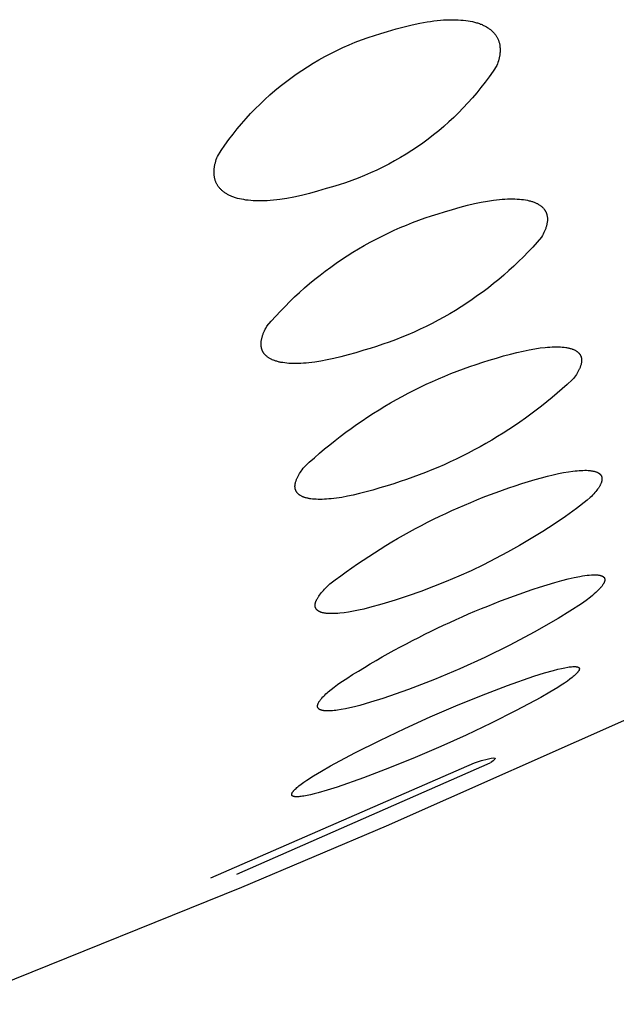
# Model space of a CAD drawing. Units: millimetres. Extents: x 431 to 679, y 815 to 937.
# Drawn here: x 660 to 661, y 911 to 912 of the extents above; entities that cross this region are included whole.
import ezdxf

# ---------------------------------------------------------------- set-up
doc = ezdxf.new("R2010")
doc.units = ezdxf.units.MM
doc.header["$MEASUREMENT"] = 0
doc.layers.add('Make2D$可见线$普通线', color=7, linetype='Continuous', true_color=0x000000)

msp = doc.modelspace()

# ---------------------------------------------------------------- linework, layer by layer
at = {"layer": 'Make2D$可见线$普通线'}
for p, q in [((660.571, 911.1424), (660.9384, 911.3059)), ((660.3465, 911.076), (660.6836, 911.2231)), ((660.7035, 911.2228), (660.3793, 911.0803)), ((660.3861, 911.0641), (660.571, 911.1424)), ((660.0142, 910.9143), (660.3861, 911.0641))]:
    msp.add_line(p, q, dxfattribs=at)
for points in [[(660.5724, 912.1586), (660.5834, 912.162), (660.5939, 912.1649), (660.6041, 912.1674), (660.6137, 912.1694), (660.623, 912.1711), (660.6275, 912.1717), (660.6318, 912.1723), (660.6361, 912.1728), (660.6402, 912.1732), (660.6442, 912.1735), (660.6481, 912.1737), (660.6519, 912.1738), (660.6556, 912.1738), (660.6592, 912.1738), (660.6627, 912.1736), (660.666, 912.1734), (660.6693, 912.1731), (660.6724, 912.1728), (660.6754, 912.1724), (660.6783, 912.1719), (660.6811, 912.1713), (660.6838, 912.1706), (660.6863, 912.1699), (660.6876, 912.1696), (660.6888, 912.1692), (660.69, 912.1688), (660.6911, 912.1683), (660.6922, 912.1679), (660.6933, 912.1675), (660.6944, 912.167), (660.6954, 912.1665), (660.6964, 912.166), (660.6973, 912.1656), (660.6983, 912.165), (660.6992, 912.1645), (660.7001, 912.164), (660.7009, 912.1635), (660.7018, 912.1629), (660.7026, 912.1623), (660.7034, 912.1618), (660.7041, 912.1612), (660.7049, 912.1606), (660.7056, 912.16), (660.7063, 912.1593), (660.7069, 912.1587), (660.7076, 912.158), (660.7082, 912.1574), (660.7088, 912.1567), (660.7094, 912.156), (660.7099, 912.1553), (660.7105, 912.1546), (660.711, 912.1539), (660.7114, 912.1532), (660.7119, 912.1525), (660.7123, 912.1517), (660.7128, 912.151), (660.7132, 912.1502), (660.7135, 912.1494), (660.7139, 912.1486), (660.7142, 912.1478), (660.7145, 912.147), (660.7148, 912.1462), (660.715, 912.1454), (660.7153, 912.1446), (660.7155, 912.1437), (660.7157, 912.1429), (660.7159, 912.142), (660.716, 912.1412), (660.7161, 912.1403), (660.7163, 912.1394), (660.7163, 912.1385), (660.7164, 912.1376), (660.7164, 912.1367), (660.7165, 912.1358), (660.7165, 912.1349), (660.7165, 912.134), (660.7164, 912.133), (660.7164, 912.1321), (660.7163, 912.1311), (660.7162, 912.1302), (660.716, 912.1292), (660.7159, 912.1282), (660.7157, 912.1273), (660.7156, 912.1263), (660.7154, 912.1253), (660.7151, 912.1243), (660.7149, 912.1233), (660.7143, 912.1213), (660.7137, 912.1192), (660.713, 912.1172), (660.7122, 912.1151, -0.186891), (660.4937, 911.9579), (660.4829, 911.9545), (660.4724, 911.9516), (660.4624, 911.9491), (660.4527, 911.947), (660.4435, 911.9453), (660.4348, 911.9439), (660.4306, 911.9434), (660.4264, 911.943), (660.4224, 911.9426), (660.4185, 911.9423), (660.4147, 911.9422), (660.4111, 911.9421), (660.4075, 911.942), (660.404, 911.9421), (660.4007, 911.9423), (660.3974, 911.9425), (660.3943, 911.9428), (660.3913, 911.9431), (660.3884, 911.9436), (660.3856, 911.9441), (660.3829, 911.9447), (660.3804, 911.9453), (660.3791, 911.9456), (660.3779, 911.946), (660.3767, 911.9464), (660.3756, 911.9468), (660.3745, 911.9472), (660.3734, 911.9476), (660.3723, 911.948), (660.3713, 911.9485), (660.3703, 911.9489), (660.3693, 911.9494), (660.3684, 911.9499), (660.3675, 911.9504), (660.3666, 911.9509), (660.3658, 911.9514), (660.3649, 911.9519), (660.3641, 911.9525), (660.3633, 911.953), (660.3626, 911.9536), (660.3619, 911.9542), (660.3611, 911.9548), (660.3605, 911.9554), (660.3598, 911.956), (660.3592, 911.9566), (660.3585, 911.9573), (660.3579, 911.9579), (660.3574, 911.9586), (660.3568, 911.9593), (660.3563, 911.9599), (660.3558, 911.9606), (660.3553, 911.9613), (660.3549, 911.9621), (660.3544, 911.9628), (660.354, 911.9635), (660.3536, 911.9643), (660.3533, 911.965), (660.3529, 911.9658), (660.3526, 911.9666), (660.3523, 911.9674), (660.352, 911.9682), (660.3518, 911.969), (660.3516, 911.9698), (660.3514, 911.9706), (660.3512, 911.9714), (660.351, 911.9723), (660.3509, 911.9731), (660.3507, 911.974), (660.3506, 911.9749), (660.3506, 911.9757), (660.3505, 911.9766), (660.3505, 911.9775), (660.3504, 911.9784), (660.3504, 911.9793), (660.3505, 911.9802), (660.3505, 911.9812), (660.3506, 911.9821), (660.3507, 911.983), (660.3508, 911.984), (660.3509, 911.9849), (660.351, 911.9859), (660.3512, 911.9869), (660.3514, 911.9878), (660.3516, 911.9888), (660.3521, 911.9908), (660.3526, 911.9928), (660.3532, 911.9948), (660.354, 911.9969), (660.3547, 911.999, -0.187206), (660.5724, 912.1586)], [(660.6453, 911.928), (660.6554, 911.9312), (660.6652, 911.934), (660.6746, 911.9365), (660.6836, 911.9386), (660.6922, 911.9404), (660.7004, 911.9418), (660.7082, 911.943), (660.7156, 911.9438), (660.7192, 911.9441), (660.7226, 911.9444), (660.726, 911.9445), (660.7292, 911.9446), (660.7324, 911.9446), (660.7354, 911.9446), (660.7383, 911.9444), (660.7412, 911.9442), (660.7439, 911.944), (660.7465, 911.9437), (660.749, 911.9433), (660.7514, 911.9428), (660.7525, 911.9426), (660.7537, 911.9423), (660.7548, 911.942), (660.7558, 911.9417), (660.7569, 911.9414), (660.7579, 911.9411), (660.7589, 911.9408), (660.7599, 911.9404), (660.7608, 911.94), (660.7616, 911.9397), (660.7625, 911.9393), (660.7633, 911.9389), (660.7641, 911.9385), (660.7649, 911.9381), (660.7657, 911.9376), (660.7664, 911.9372), (660.7671, 911.9367), (660.7678, 911.9362), (660.7684, 911.9358), (660.7691, 911.9353), (660.7697, 911.9348), (660.7703, 911.9342), (660.7708, 911.9337), (660.7714, 911.9332), (660.7719, 911.9326), (660.7723, 911.932), (660.7726, 911.9317), (660.7728, 911.9315), (660.773, 911.9312), (660.7732, 911.9309), (660.7734, 911.9306), (660.7736, 911.9303), (660.7738, 911.93), (660.774, 911.9297), (660.7742, 911.9294), (660.7744, 911.929), (660.7746, 911.9287), (660.7747, 911.9284), (660.7749, 911.9281), (660.775, 911.9278), (660.7752, 911.9274), (660.7753, 911.9271), (660.7755, 911.9268), (660.7756, 911.9265), (660.7757, 911.9261), (660.7758, 911.9258), (660.776, 911.9254), (660.7761, 911.9251), (660.7762, 911.9248), (660.7763, 911.9244), (660.7764, 911.9237), (660.7766, 911.923), (660.7767, 911.9223), (660.7768, 911.9215), (660.7769, 911.9208), (660.7769, 911.9201), (660.777, 911.9193), (660.777, 911.9185), (660.777, 911.9178), (660.7769, 911.917), (660.7769, 911.9162), (660.7768, 911.9154), (660.7767, 911.9146), (660.7766, 911.9138), (660.7764, 911.9129), (660.7763, 911.9121), (660.7761, 911.9112), (660.7759, 911.9104), (660.7756, 911.9095), (660.7754, 911.9087), (660.7751, 911.9078), (660.7748, 911.9069), (660.7745, 911.906), (660.7741, 911.9051), (660.7734, 911.9033), (660.7726, 911.9015), (660.7717, 911.8996), (660.7707, 911.8977), (660.7696, 911.8958, -0.148578), (660.5419, 911.751), (660.5318, 911.7478), (660.5221, 911.745), (660.5128, 911.7425), (660.5038, 911.7404), (660.4952, 911.7385), (660.487, 911.737), (660.4792, 911.7358), (660.4718, 911.7349), (660.4683, 911.7346), (660.4648, 911.7343), (660.4615, 911.7341), (660.4583, 911.734), (660.4551, 911.734), (660.4521, 911.734), (660.4492, 911.7341), (660.4463, 911.7342), (660.4436, 911.7344), (660.441, 911.7347), (660.4385, 911.7351), (660.4361, 911.7355), (660.435, 911.7357), (660.4338, 911.7359), (660.4327, 911.7362), (660.4317, 911.7365), (660.4306, 911.7368), (660.4296, 911.7371), (660.4286, 911.7374), (660.4276, 911.7377), (660.4267, 911.7381), (660.4259, 911.7384), (660.425, 911.7388), (660.4242, 911.7392), (660.4234, 911.7396), (660.4226, 911.74), (660.4218, 911.7404), (660.4211, 911.7408), (660.4204, 911.7413), (660.4197, 911.7417), (660.4191, 911.7422), (660.4184, 911.7427), (660.4178, 911.7432), (660.4173, 911.7437), (660.4167, 911.7442), (660.4162, 911.7447), (660.4159, 911.745), (660.4157, 911.7453), (660.4154, 911.7455), (660.4152, 911.7458), (660.415, 911.7461), (660.4147, 911.7464), (660.4145, 911.7467), (660.4143, 911.747), (660.4141, 911.7473), (660.4139, 911.7475), (660.4137, 911.7478), (660.4135, 911.7481), (660.4133, 911.7484), (660.4132, 911.7488), (660.413, 911.7491), (660.4128, 911.7494), (660.4127, 911.7497), (660.4125, 911.75), (660.4124, 911.7503), (660.4122, 911.7506), (660.4121, 911.751), (660.412, 911.7513), (660.4118, 911.7516), (660.4117, 911.752), (660.4116, 911.7523), (660.4115, 911.7526), (660.4114, 911.753), (660.4113, 911.7533), (660.4112, 911.7537), (660.4112, 911.754), (660.411, 911.7547), (660.4109, 911.7554), (660.4108, 911.7561), (660.4107, 911.7569), (660.4107, 911.7576), (660.4106, 911.7583), (660.4106, 911.7591), (660.4106, 911.7599), (660.4107, 911.7606), (660.4107, 911.7614), (660.4108, 911.7622), (660.4109, 911.763), (660.411, 911.7638), (660.4112, 911.7647), (660.4114, 911.7655), (660.4116, 911.7663), (660.4118, 911.7672), (660.412, 911.768), (660.4123, 911.7689), (660.4125, 911.7697), (660.4128, 911.7706), (660.4132, 911.7715), (660.4135, 911.7724), (660.4143, 911.7742), (660.4151, 911.776), (660.416, 911.7779), (660.417, 911.7798), (660.4181, 911.7817, -0.148962), (660.6453, 911.928)], [(660.7024, 911.7381), (660.7119, 911.741), (660.7209, 911.7437), (660.7296, 911.7461), (660.738, 911.7482), (660.746, 911.75), (660.7536, 911.7516), (660.7608, 911.7529), (660.7677, 911.7539), (660.7742, 911.7546), (660.7772, 911.7549), (660.7802, 911.7551), (660.7831, 911.7552), (660.7859, 911.7553), (660.7886, 911.7553), (660.7912, 911.7553), (660.7936, 911.7552), (660.796, 911.755), (660.7983, 911.7548), (660.8004, 911.7545), (660.8015, 911.7544), (660.8025, 911.7542), (660.8034, 911.754), (660.8044, 911.7538), (660.8053, 911.7535), (660.8062, 911.7533), (660.8071, 911.753), (660.808, 911.7528), (660.8088, 911.7525), (660.8095, 911.7522), (660.8103, 911.7519), (660.811, 911.7516), (660.8117, 911.7513), (660.8124, 911.7509), (660.813, 911.7506), (660.8136, 911.7502), (660.8142, 911.7498), (660.8145, 911.7496), (660.8148, 911.7494), (660.815, 911.7492), (660.8153, 911.749), (660.8156, 911.7488), (660.8158, 911.7486), (660.8161, 911.7484), (660.8163, 911.7482), (660.8165, 911.748), (660.8168, 911.7478), (660.817, 911.7475), (660.8172, 911.7473), (660.8174, 911.7471), (660.8176, 911.7469), (660.8178, 911.7466), (660.818, 911.7464), (660.8182, 911.7461), (660.8184, 911.7459), (660.8185, 911.7457), (660.8187, 911.7454), (660.8188, 911.7452), (660.819, 911.7449), (660.8191, 911.7446), (660.8193, 911.7444), (660.8194, 911.7441), (660.8195, 911.7439), (660.8197, 911.7436), (660.8198, 911.7433), (660.8199, 911.743), (660.82, 911.7428), (660.8201, 911.7425), (660.8202, 911.7422), (660.8202, 911.7419), (660.8203, 911.7416), (660.8204, 911.7413), (660.8204, 911.7411), (660.8205, 911.7408), (660.8206, 911.7405), (660.8206, 911.7402), (660.8206, 911.7399), (660.8207, 911.7396), (660.8207, 911.7392), (660.8207, 911.7389), (660.8207, 911.7386), (660.8207, 911.7383), (660.8207, 911.738), (660.8207, 911.7377), (660.8207, 911.7373), (660.8207, 911.737), (660.8207, 911.7367), (660.8206, 911.736), (660.8206, 911.7354), (660.8204, 911.7347), (660.8203, 911.734), (660.8202, 911.7333), (660.82, 911.7326), (660.8198, 911.7319), (660.8195, 911.7311), (660.8193, 911.7304), (660.819, 911.7297), (660.8187, 911.7289), (660.8184, 911.7281), (660.8181, 911.7274), (660.8177, 911.7266), (660.8173, 911.7258), (660.8169, 911.725), (660.816, 911.7234), (660.815, 911.7218), (660.814, 911.7201), (660.8128, 911.7184), (660.8115, 911.7166), (660.8102, 911.7149), (660.8088, 911.7131, -0.115551), (660.5721, 911.5777), (660.5627, 911.5748), (660.5536, 911.5721), (660.5449, 911.5697), (660.5366, 911.5676), (660.5286, 911.5657), (660.521, 911.5642), (660.5138, 911.5628), (660.507, 911.5618), (660.5005, 911.561), (660.4974, 911.5607), (660.4945, 911.5605), (660.4916, 911.5603), (660.4888, 911.5602), (660.4861, 911.5602), (660.4835, 911.5602), (660.4811, 911.5603), (660.4787, 911.5604), (660.4764, 911.5606), (660.4743, 911.5609), (660.4732, 911.561), (660.4722, 911.5612), (660.4713, 911.5614), (660.4703, 911.5616), (660.4694, 911.5618), (660.4685, 911.562), (660.4676, 911.5622), (660.4667, 911.5625), (660.4659, 911.5628), (660.4652, 911.563), (660.4644, 911.5633), (660.4637, 911.5636), (660.463, 911.564), (660.4623, 911.5643), (660.4617, 911.5646), (660.4611, 911.565), (660.4608, 911.5652), (660.4605, 911.5653), (660.4602, 911.5655), (660.4599, 911.5657), (660.4597, 911.5659), (660.4594, 911.5661), (660.4591, 911.5663), (660.4589, 911.5665), (660.4587, 911.5667), (660.4584, 911.5669), (660.4582, 911.5672), (660.458, 911.5674), (660.4577, 911.5676), (660.4575, 911.5678), (660.4573, 911.568), (660.4571, 911.5683), (660.4569, 911.5685), (660.4567, 911.5687), (660.4566, 911.569), (660.4564, 911.5692), (660.4562, 911.5694), (660.456, 911.5697), (660.4559, 911.5699), (660.4557, 911.5702), (660.4556, 911.5704), (660.4555, 911.5707), (660.4553, 911.5709), (660.4552, 911.5712), (660.4551, 911.5715), (660.455, 911.5717), (660.4549, 911.572), (660.4548, 911.5723), (660.4547, 911.5726), (660.4546, 911.5728), (660.4545, 911.5731), (660.4544, 911.5734), (660.4544, 911.5737), (660.4543, 911.574), (660.4543, 911.5743), (660.4542, 911.5746), (660.4542, 911.5748), (660.4541, 911.5751), (660.4541, 911.5754), (660.4541, 911.5758), (660.454, 911.5761), (660.454, 911.5764), (660.454, 911.5767), (660.454, 911.577), (660.454, 911.5773), (660.454, 911.5776), (660.4541, 911.578), (660.4541, 911.5783), (660.4541, 911.5789), (660.4542, 911.5796), (660.4543, 911.5803), (660.4545, 911.581), (660.4546, 911.5816), (660.4548, 911.5824), (660.455, 911.5831), (660.4553, 911.5838), (660.4555, 911.5845), (660.4558, 911.5853), (660.4561, 911.586), (660.4564, 911.5868), (660.4567, 911.5875), (660.4571, 911.5883), (660.4575, 911.5891), (660.4579, 911.5899), (660.4588, 911.5915), (660.4598, 911.5931), (660.4609, 911.5948), (660.462, 911.5965), (660.4633, 911.5982), (660.4646, 911.6), (660.466, 911.6018, -0.115829), (660.7024, 911.7381)], [(660.7442, 911.5803), (660.7612, 911.5855), (660.7693, 911.5878), (660.7769, 911.5898), (660.7842, 911.5916), (660.7912, 911.5931), (660.7977, 911.5944), (660.8039, 911.5955), (660.8097, 911.5963), (660.8125, 911.5966), (660.8151, 911.5969), (660.8177, 911.5971), (660.8201, 911.5973), (660.8225, 911.5973), (660.8247, 911.5974), (660.8269, 911.5974), (660.8289, 911.5973), (660.8308, 911.5971), (660.8317, 911.597), (660.8326, 911.5969), (660.8335, 911.5968), (660.8344, 911.5967), (660.8352, 911.5965), (660.836, 911.5964), (660.8367, 911.5962), (660.8375, 911.596), (660.8382, 911.5958), (660.8389, 911.5956), (660.8395, 911.5953), (660.8401, 911.5951), (660.8404, 911.595), (660.8407, 911.5949), (660.841, 911.5947), (660.8412, 911.5946), (660.8415, 911.5945), (660.8418, 911.5943), (660.842, 911.5942), (660.8423, 911.594), (660.8425, 911.5939), (660.8428, 911.5937), (660.843, 911.5936), (660.8432, 911.5934), (660.8434, 911.5932), (660.8436, 911.5931), (660.8438, 911.5929), (660.844, 911.5927), (660.8442, 911.5926), (660.8444, 911.5924), (660.8446, 911.5922), (660.8447, 911.592), (660.8449, 911.5918), (660.8451, 911.5916), (660.8452, 911.5915), (660.8454, 911.5913), (660.8455, 911.5911), (660.8456, 911.5909), (660.8457, 911.5907), (660.8459, 911.5904), (660.846, 911.5902), (660.8461, 911.59), (660.8462, 911.5898), (660.8463, 911.5896), (660.8463, 911.5894), (660.8464, 911.5892), (660.8465, 911.5889), (660.8466, 911.5887), (660.8466, 911.5885), (660.8467, 911.5882), (660.8467, 911.588), (660.8467, 911.5878), (660.8468, 911.5875), (660.8468, 911.5873), (660.8468, 911.587), (660.8468, 911.5868), (660.8468, 911.5865), (660.8468, 911.5863), (660.8468, 911.586), (660.8468, 911.5857), (660.8468, 911.5855), (660.8468, 911.5852), (660.8467, 911.5849), (660.8467, 911.5847), (660.8467, 911.5844), (660.8466, 911.5841), (660.8465, 911.5838), (660.8465, 911.5836), (660.8464, 911.5833), (660.8463, 911.583), (660.8462, 911.5824), (660.846, 911.5818), (660.8458, 911.5812), (660.8455, 911.5806), (660.8452, 911.58), (660.8449, 911.5793), (660.8446, 911.5787), (660.8443, 911.578), (660.8439, 911.5774), (660.8435, 911.5767), (660.8431, 911.576), (660.8427, 911.5754), (660.8422, 911.5747), (660.8412, 911.5732), (660.8401, 911.5718), (660.8389, 911.5703), (660.8376, 911.5688), (660.8363, 911.5672), (660.8348, 911.5656), (660.8333, 911.564), (660.8316, 911.5624), (660.828, 911.559), (660.8142, 911.5486), (660.8, 911.5385), (660.7857, 911.5287), (660.7711, 911.5192), (660.7563, 911.5101), (660.7413, 911.5012), (660.7261, 911.4927), (660.7107, 911.4844), (660.6951, 911.4766), (660.6794, 911.469), (660.6635, 911.4619), (660.6475, 911.455), (660.6314, 911.4486), (660.6151, 911.4424), (660.5987, 911.4367), (660.5823, 911.4313), (660.5652, 911.426), (660.5495, 911.4217), (660.5422, 911.4199), (660.5353, 911.4184), (660.5287, 911.4171), (660.5226, 911.416), (660.5168, 911.4151), (660.5114, 911.4145), (660.5088, 911.4143), (660.5064, 911.4141), (660.5041, 911.414), (660.5018, 911.414), (660.4997, 911.414), (660.4976, 911.414), (660.4957, 911.4142), (660.4948, 911.4143), (660.4939, 911.4144), (660.493, 911.4145), (660.4922, 911.4146), (660.4914, 911.4147), (660.4906, 911.4149), (660.4898, 911.4151), (660.4891, 911.4152), (660.4884, 911.4154), (660.4877, 911.4156), (660.487, 911.4159), (660.4864, 911.4161), (660.4861, 911.4162), (660.4858, 911.4163), (660.4856, 911.4165), (660.4853, 911.4166), (660.485, 911.4167), (660.4848, 911.4169), (660.4845, 911.417), (660.4843, 911.4172), (660.484, 911.4173), (660.4838, 911.4175), (660.4836, 911.4176), (660.4833, 911.4178), (660.4831, 911.4179), (660.4829, 911.4181), (660.4827, 911.4183), (660.4825, 911.4184), (660.4823, 911.4186), (660.4821, 911.4188), (660.482, 911.4189), (660.4818, 911.4191), (660.4816, 911.4193), (660.4815, 911.4195), (660.4813, 911.4197), (660.4812, 911.4199), (660.4811, 911.4201), (660.4809, 911.4203), (660.4808, 911.4205), (660.4807, 911.4207), (660.4806, 911.4209), (660.4805, 911.4211), (660.4804, 911.4213), (660.4803, 911.4215), (660.4802, 911.4217), (660.4801, 911.4219), (660.4801, 911.4222), (660.48, 911.4224), (660.48, 911.4226), (660.4799, 911.4229), (660.4799, 911.4231), (660.4798, 911.4233), (660.4798, 911.4236), (660.4798, 911.4238), (660.4798, 911.4241), (660.4797, 911.4243), (660.4797, 911.4246), (660.4797, 911.4248), (660.4797, 911.4251), (660.4798, 911.4253), (660.4798, 911.4256), (660.4798, 911.4258), (660.4798, 911.4261), (660.4799, 911.4264), (660.4799, 911.4267), (660.48, 911.4269), (660.48, 911.4272), (660.4801, 911.4275), (660.4802, 911.4278), (660.4802, 911.4281), (660.4804, 911.4286), (660.4806, 911.4292), (660.4808, 911.4298), (660.4811, 911.4304), (660.4814, 911.431), (660.4816, 911.4317), (660.482, 911.4323), (660.4823, 911.433), (660.4827, 911.4336), (660.4831, 911.4343), (660.4835, 911.4349), (660.4839, 911.4356), (660.4844, 911.4363), (660.4854, 911.4377), (660.4865, 911.4392), (660.4877, 911.4407), (660.489, 911.4422), (660.4903, 911.4437), (660.4918, 911.4453), (660.4934, 911.4469), (660.495, 911.4486), (660.4986, 911.452, -0.087184), (660.7442, 911.5803)], [(660.767, 911.448), (660.7865, 911.454), (660.7954, 911.4565), (660.8037, 911.4586), (660.8114, 911.4603), (660.8184, 911.4617), (660.8217, 911.4623), (660.8249, 911.4628), (660.8278, 911.4631), (660.8306, 911.4634), (660.8334, 911.4636), (660.8347, 911.4637), (660.8359, 911.4637), (660.8371, 911.4637), (660.8383, 911.4637), (660.8394, 911.4637), (660.8404, 911.4636), (660.8414, 911.4635), (660.8423, 911.4634), (660.8428, 911.4634), (660.8432, 911.4633), (660.8436, 911.4632), (660.844, 911.4631), (660.8444, 911.463), (660.8448, 911.463), (660.8452, 911.4629), (660.8455, 911.4627), (660.8459, 911.4626), (660.8462, 911.4625), (660.8465, 911.4624), (660.8468, 911.4623), (660.8471, 911.4621), (660.8474, 911.462), (660.8475, 911.4619), (660.8477, 911.4618), (660.8478, 911.4618), (660.8479, 911.4617), (660.8481, 911.4616), (660.8482, 911.4615), (660.8483, 911.4614), (660.8484, 911.4614), (660.8485, 911.4613), (660.8486, 911.4612), (660.8487, 911.4611), (660.8488, 911.461), (660.8489, 911.4609), (660.849, 911.4608), (660.8491, 911.4607), (660.8492, 911.4606), (660.8493, 911.4606), (660.8494, 911.4605), (660.8494, 911.4604), (660.8495, 911.4603), (660.8496, 911.4602), (660.8497, 911.4601), (660.8497, 911.46), (660.8498, 911.4598), (660.8499, 911.4597), (660.8499, 911.4596), (660.85, 911.4595), (660.85, 911.4594), (660.8501, 911.4593), (660.8501, 911.4592), (660.8502, 911.4591), (660.8502, 911.459), (660.8502, 911.4588), (660.8503, 911.4587), (660.8503, 911.4586), (660.8503, 911.4585), (660.8503, 911.4584), (660.8504, 911.4582), (660.8504, 911.4581), (660.8504, 911.458), (660.8504, 911.4579), (660.8504, 911.4577), (660.8504, 911.4576), (660.8504, 911.4575), (660.8504, 911.4573), (660.8504, 911.4572), (660.8504, 911.4571), (660.8504, 911.4569), (660.8504, 911.4568), (660.8504, 911.4567), (660.8503, 911.4565), (660.8503, 911.4564), (660.8503, 911.4562), (660.8503, 911.4561), (660.8502, 911.4559), (660.8502, 911.4558), (660.8501, 911.4555), (660.85, 911.4552), (660.8499, 911.4549), (660.8498, 911.4546), (660.8497, 911.4543), (660.8496, 911.4539), (660.8494, 911.4536), (660.8493, 911.4533), (660.8491, 911.4529), (660.8489, 911.4526), (660.8487, 911.4523), (660.8485, 911.4519), (660.848, 911.4512), (660.8475, 911.4504), (660.847, 911.4497), (660.8464, 911.4489), (660.8458, 911.4481), (660.8451, 911.4473), (660.8444, 911.4465), (660.8436, 911.4457), (660.8428, 911.4448), (660.841, 911.443), (660.8391, 911.4412), (660.8369, 911.4393), (660.8346, 911.4373), (660.8322, 911.4353), (660.8267, 911.431), (660.8205, 911.4265), (660.7906, 911.408), (660.76, 911.3904), (660.7288, 911.3737), (660.6971, 911.358), (660.665, 911.3433), (660.6324, 911.3296), (660.5994, 911.317), (660.5662, 911.3054), (660.5507, 911.3006), (660.5368, 911.2967), (660.5303, 911.295), (660.5243, 911.2936), (660.5186, 911.2924), (660.5133, 911.2914), (660.5084, 911.2906), (660.5062, 911.2903), (660.504, 911.2901), (660.5019, 911.2899), (660.4999, 911.2897), (660.498, 911.2896), (660.4963, 911.2896), (660.4946, 911.2896), (660.4938, 911.2896), (660.4931, 911.2897), (660.4923, 911.2897), (660.4916, 911.2898), (660.4909, 911.2899), (660.4903, 911.29), (660.4896, 911.2901), (660.489, 911.2902), (660.4885, 911.2903), (660.4882, 911.2904), (660.4879, 911.2905), (660.4876, 911.2906), (660.4874, 911.2906), (660.4871, 911.2907), (660.4869, 911.2908), (660.4867, 911.2909), (660.4864, 911.291), (660.4862, 911.2911), (660.486, 911.2912), (660.4858, 911.2913), (660.4856, 911.2914), (660.4854, 911.2915), (660.4852, 911.2916), (660.485, 911.2918), (660.4849, 911.2919), (660.4847, 911.292), (660.4846, 911.2921), (660.4844, 911.2923), (660.4843, 911.2923), (660.4843, 911.2924), (660.4842, 911.2925), (660.4841, 911.2925), (660.4841, 911.2926), (660.484, 911.2927), (660.4839, 911.2927), (660.4839, 911.2928), (660.4838, 911.2929), (660.4838, 911.293), (660.4837, 911.293), (660.4837, 911.2931), (660.4836, 911.2932), (660.4836, 911.2933), (660.4835, 911.2933), (660.4835, 911.2934), (660.4834, 911.2935), (660.4834, 911.2936), (660.4833, 911.2936), (660.4833, 911.2937), (660.4833, 911.2938), (660.4832, 911.2939), (660.4832, 911.294), (660.4832, 911.2941), (660.4831, 911.2941), (660.4831, 911.2942), (660.4831, 911.2943), (660.4831, 911.2944), (660.483, 911.2945), (660.483, 911.2946), (660.483, 911.2947), (660.483, 911.2947), (660.4829, 911.2948), (660.4829, 911.2949), (660.4829, 911.295), (660.4829, 911.2951), (660.4829, 911.2952), (660.4829, 911.2953), (660.4829, 911.2954), (660.4829, 911.2955), (660.4829, 911.2956), (660.4829, 911.2957), (660.4829, 911.2959), (660.4829, 911.2961), (660.4829, 911.2963), (660.4829, 911.2965), (660.4829, 911.2967), (660.483, 911.2969), (660.483, 911.2971), (660.4831, 911.2973), (660.4831, 911.2975), (660.4832, 911.2977), (660.4832, 911.298), (660.4833, 911.2982), (660.4834, 911.2984), (660.4835, 911.2986), (660.4836, 911.2989), (660.4837, 911.2991), (660.4838, 911.2993), (660.4839, 911.2996), (660.4841, 911.3001), (660.4844, 911.3006), (660.4847, 911.3011), (660.485, 911.3016), (660.4854, 911.3021), (660.4857, 911.3027), (660.4861, 911.3032), (660.4866, 911.3038), (660.487, 911.3044), (660.4875, 911.3049), (660.4885, 911.3061), (660.4896, 911.3074), (660.4908, 911.3086), (660.4921, 911.3099), (660.4935, 911.3113), (660.495, 911.3126), (660.4966, 911.3141), (660.5001, 911.317), (660.504, 911.32), (660.5082, 911.3232), (660.5128, 911.3265, -0.064075), (660.767, 911.448)]]:
    msp.add_lwpolyline(points, format="xyb", dxfattribs=at)
msp.add_lwpolyline([(660.7595, 911.3339), (660.7731, 911.3382), (660.7849, 911.3415), (660.7901, 911.3429), (660.7948, 911.344), (660.7991, 911.3449), (660.803, 911.3456), (660.8047, 911.3458), (660.8064, 911.346), (660.8079, 911.3462), (660.8093, 911.3463), (660.81, 911.3463), (660.8106, 911.3464), (660.8112, 911.3464), (660.8118, 911.3464), (660.8124, 911.3463), (660.8129, 911.3463), (660.8134, 911.3463), (660.8139, 911.3462), (660.8141, 911.3462), (660.8143, 911.3462), (660.8146, 911.3461), (660.8148, 911.3461), (660.815, 911.346), (660.8152, 911.346), (660.8153, 911.3459), (660.8155, 911.3459), (660.8157, 911.3458), (660.8159, 911.3458), (660.816, 911.3457), (660.8162, 911.3456), (660.8163, 911.3456), (660.8165, 911.3455), (660.8166, 911.3454), (660.8167, 911.3454), (660.8169, 911.3453), (660.817, 911.3452), (660.8171, 911.3451), (660.8172, 911.345), (660.8173, 911.3449), (660.8174, 911.3448), (660.8174, 911.3447), (660.8175, 911.3446), (660.8176, 911.3445), (660.8176, 911.3444), (660.8177, 911.3443), (660.8177, 911.3442), (660.8178, 911.3441), (660.8178, 911.344), (660.8178, 911.3439), (660.8179, 911.3437), (660.8179, 911.3436), (660.8179, 911.3435), (660.8179, 911.3433), (660.8179, 911.3432), (660.8179, 911.3431), (660.8179, 911.3429), (660.8178, 911.3428), (660.8178, 911.3426), (660.8178, 911.3425), (660.8177, 911.3423), (660.8177, 911.3422), (660.8176, 911.342), (660.8175, 911.3419), (660.8175, 911.3417), (660.8174, 911.3415), (660.8173, 911.3414), (660.8172, 911.3412), (660.8171, 911.341), (660.817, 911.3409), (660.8169, 911.3407), (660.8168, 911.3405), (660.8167, 911.3403), (660.8164, 911.3399), (660.8161, 911.3395), (660.8158, 911.3391), (660.8155, 911.3387), (660.8151, 911.3383), (660.8147, 911.3379), (660.8143, 911.3374), (660.8134, 911.3365), (660.8124, 911.3356), (660.8112, 911.3346), (660.81, 911.3335), (660.8087, 911.3324), (660.8058, 911.3302), (660.8025, 911.3277), (660.7987, 911.3252), (660.7946, 911.3224), (660.7901, 911.3195), (660.78, 911.3134), (660.7684, 911.3066), (660.7369, 911.29), (660.7052, 911.274), (660.6731, 911.2587), (660.6406, 911.244), (660.6079, 911.23), (660.5749, 911.2167), (660.5416, 911.2041), (660.5081, 911.1922), (660.4951, 911.1881), (660.4836, 911.1848), (660.4785, 911.1835), (660.4737, 911.1823), (660.4694, 911.1814), (660.4655, 911.1807), (660.4637, 911.1804), (660.462, 911.1802), (660.4604, 911.18), (660.459, 911.1799), (660.4576, 911.1798), (660.457, 911.1798), (660.4563, 911.1797), (660.4558, 911.1797), (660.4552, 911.1798), (660.4547, 911.1798), (660.4541, 911.1798), (660.4537, 911.1799), (660.4534, 911.1799), (660.4532, 911.18), (660.453, 911.18), (660.4528, 911.18), (660.4526, 911.1801), (660.4524, 911.1801), (660.4522, 911.1802), (660.452, 911.1802), (660.4518, 911.1803), (660.4517, 911.1804), (660.4515, 911.1804), (660.4514, 911.1805), (660.4513, 911.1805), (660.4512, 911.1806), (660.4511, 911.1806), (660.4511, 911.1806), (660.451, 911.1807), (660.4509, 911.1807), (660.4509, 911.1807), (660.4508, 911.1808), (660.4508, 911.1808), (660.4507, 911.1809), (660.4506, 911.1809), (660.4506, 911.181), (660.4505, 911.181), (660.4505, 911.181), (660.4504, 911.1811), (660.4504, 911.1811), (660.4503, 911.1812), (660.4503, 911.1812), (660.4502, 911.1813), (660.4502, 911.1813), (660.4502, 911.1814), (660.4501, 911.1814), (660.4501, 911.1815), (660.4501, 911.1815), (660.45, 911.1816), (660.45, 911.1816), (660.45, 911.1817), (660.4499, 911.1818), (660.4499, 911.1818), (660.4499, 911.1819), (660.4499, 911.1819), (660.4499, 911.182), (660.4498, 911.1821), (660.4498, 911.1821), (660.4498, 911.1822), (660.4498, 911.1822), (660.4498, 911.1823), (660.4498, 911.1824), (660.4498, 911.1824), (660.4498, 911.1825), (660.4498, 911.1826), (660.4498, 911.1826), (660.4498, 911.1827), (660.4498, 911.1828), (660.4498, 911.1828), (660.4498, 911.1829), (660.4498, 911.183), (660.4498, 911.183), (660.4498, 911.1831), (660.4498, 911.1832), (660.4498, 911.1833), (660.4498, 911.1833), (660.4499, 911.1834), (660.4499, 911.1835), (660.4499, 911.1836), (660.4499, 911.1836), (660.45, 911.1838), (660.45, 911.184), (660.4501, 911.1841), (660.4502, 911.1843), (660.4502, 911.1844), (660.4503, 911.1846), (660.4504, 911.1848), (660.4505, 911.185), (660.4506, 911.1851), (660.4507, 911.1853), (660.4508, 911.1855), (660.451, 911.1857), (660.4512, 911.1861), (660.4515, 911.1865), (660.4519, 911.1869), (660.4522, 911.1873), (660.4526, 911.1877), (660.453, 911.1881), (660.4534, 911.1886), (660.4543, 911.1895), (660.4554, 911.1905), (660.4565, 911.1915), (660.4578, 911.1925), (660.4591, 911.1936), (660.4621, 911.1959), (660.4655, 911.1983), (660.4692, 911.2009), (660.4778, 911.2065), (660.4879, 911.2126), (660.4993, 911.2192), (660.5307, 911.2359), (660.5625, 911.2519), (660.5946, 911.2673), (660.627, 911.282), (660.6598, 911.296), (660.6927, 911.3093), (660.726, 911.322), (660.7595, 911.3339)], dxfattribs=at)
msp.add_open_spline([(660.6836, 911.2231), (660.7105, 911.2319), (660.716, 911.2311), (660.7041, 911.2232)], degree=3, dxfattribs=at)

doc.saveas('drawing.dxf')
